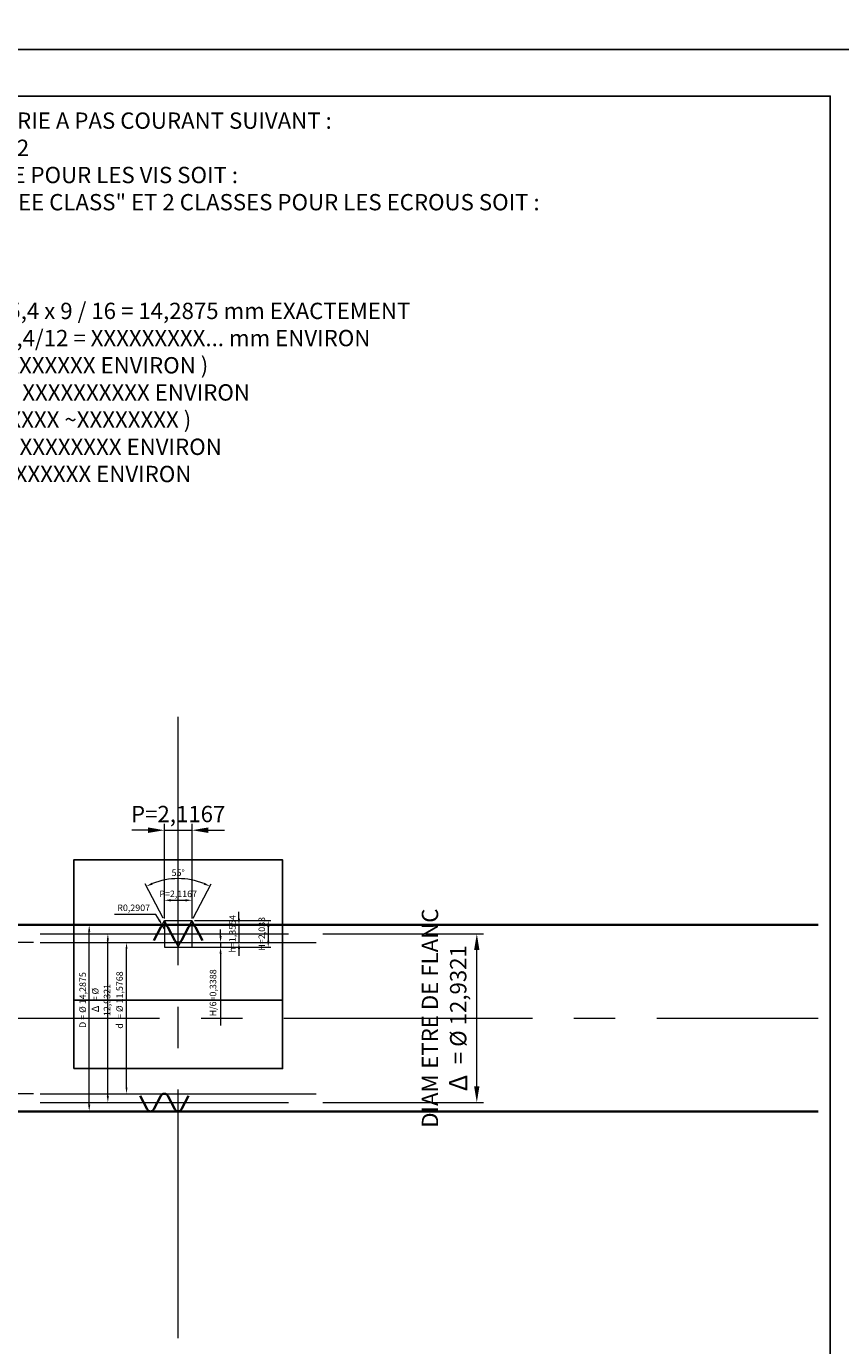
# Model space of a CAD drawing. Units: millimetres. Extents: x -1260 to 420, y -64 to 594.
# Drawn here: x -484 to -422, y 346 to 447 of the extents above; entities that cross this region are included whole.
import ezdxf

# ---------------------------------------------------------------- set-up
doc = ezdxf.new("R2010")
doc.units = ezdxf.units.MM
doc.linetypes.add('AXES2', pattern=[28.575, 19.05, -3.175, 3.175, -3.175])
doc.layers.get('Defpoints').update_dxf_attribs({"color": 41})
for name, color, linetype, lineweight in [('AXE', 1, 'AXES2', 18), ('COTE', 1, 'Continuous', 18), ('COTE_FENETRE_1', 1, 'Continuous', 18), ('FIN', 1, 'Continuous', 18), ('FORT', 7, 'Continuous', 35), ('TEXTE', 3, 'Continuous', 25)]:
    doc.layers.add(name, color=color, linetype=linetype, lineweight=lineweight)
doc.styles.get("Standard").update_dxf_attribs({"font": 'simplex.shx'})
doc.dimstyles.new('ALSTOM002_XSP', dxfattribs={"dimscale": 0.5, "dimtxt": 2.5, "dimasz": 2.5, "dimexe": 1, "dimexo": 1, "dimgap": 1, "dimtad": 1, "dimdec": 4, "dimrnd": 5e-16, "dimtxsty": 'Standard', "dimcen": 2.5, "dimclrd": 1, "dimclre": 1, "dimclrt": 3, "dimadec": 3, "dimazin": 2, "dimtm": 1e-09, "dimtfac": 1, "dimtdec": 4, "dimtmove": 0, "dimatfit": 0, "dimfxl": 1, "dimtolj": 1, "dimtzin": 0, "dimlwd": 18, "dimlwe": 18, "dimarcsym": 1})
doc.dimstyles.new('ALSTOM005_XSP', dxfattribs={"dimscale": 0.2, "dimtxt": 2.5, "dimasz": 2.5, "dimexe": 1, "dimexo": 1, "dimgap": 1, "dimtad": 1, "dimdec": 4, "dimrnd": 5e-13, "dimtxsty": 'Standard', "dimcen": 2.5, "dimclrd": 1, "dimclre": 1, "dimclrt": 3, "dimadec": 3, "dimazin": 2, "dimtm": 1e-09, "dimtfac": 1, "dimtdec": 4, "dimtmove": 0, "dimatfit": 0, "dimfxl": 1, "dimtolj": 1, "dimtzin": 0, "dimlwd": 18, "dimlwe": 18, "dimarcsym": 1})

# ---------------------------------------------------------------- blocks, each defined once
blk = doc.blocks.new('A4LASER')
at = {"color": 1}
for points in [[(-210, 0), (-210, 297), (0, 297), (0, 0)], [(-204.96, 7.13), (-5.04, 7.13), (-5.04, 289.87), (-204.96, 289.87)]]:
    blk.add_lwpolyline(points, close=True, dxfattribs=at)
blk = doc.blocks.new('*D133')
at = {"layer": 'COTE', "color": 1, "lineweight": 18, "transparency": 16777216}
for p, q in [((-483.58, 377.04), (-499.03, 377.04)), ((-498.53, 366.71), (-498.53, 375.79)), ((-483.58, 365.46), (-499.03, 365.46))]:
    blk.add_line(p, q, dxfattribs=at)
at = {"layer": 'COTE', "color": 1, "transparency": 16777216}
for points in [[(-498.74, 375.79), (-498.32, 375.79), (-498.53, 377.04)], [(-498.74, 366.71), (-498.32, 366.71), (-498.53, 365.46)]]:
    blk.add_solid(points, dxfattribs=at)
at = {"layer": 'Defpoints', "color": 0, "transparency": 16777216}
for p in [(-498.53, 377.04), (-483.08, 377.04), (-483.08, 365.46)]:
    blk.add_point(p, dxfattribs=at)
at = {"layer": 'COTE', "color": 3, "transparency": 16777216, "insert": (-500.81, 371.25), "char_height": 1.25, "attachment_point": 5, "rotation": 90}
blk.add_mtext('\\A1;DIAMETRE DE NOYAU\\Pd = Ø 11,5768', dxfattribs=at)
blk = doc.blocks.new('*D134')
at = {"layer": 'COTE', "color": 1, "lineweight": 18, "transparency": 16777216}
for p, q in [((-461.42, 377.72), (-449.11, 377.72)), ((-449.61, 366.03), (-449.61, 376.47)), ((-461.42, 364.78), (-449.11, 364.78))]:
    blk.add_line(p, q, dxfattribs=at)
at = {"layer": 'COTE', "color": 1, "transparency": 16777216}
for points in [[(-449.82, 376.47), (-449.41, 376.47), (-449.61, 377.72)], [(-449.82, 366.03), (-449.41, 366.03), (-449.61, 364.78)]]:
    blk.add_solid(points, dxfattribs=at)
at = {"layer": 'Defpoints', "color": 0, "transparency": 16777216}
for p in [(-461.92, 377.72), (-449.61, 377.72), (-461.92, 364.78)]:
    blk.add_point(p, dxfattribs=at)
at = {"layer": 'COTE', "color": 3, "transparency": 16777216, "insert": (-452.08, 371.25), "char_height": 1.25, "attachment_point": 5, "rotation": 90}
blk.add_mtext('\\A1;DIAM{\\fUniversalMath1 BT|b0|i0|c2|p18;\\H1.125x;\\C256; }ETRE DE FLANC\\P{\\fISOCPEUR|b0|i0|c0|p34;\\H1.125x;Δ\\fUniversalMath1 BT|b0|i0|c2|p18;\\C256; } = Ø 12,9321', dxfattribs=at)
blk = doc.blocks.new('*D158')
at = {"layer": 'COTE_FENETRE_1', "color": 1, "lineweight": 18, "transparency": 16777216}
blk.add_line((-479.32, 364.61), (-479.32, 377.89), dxfattribs=at)
at = {"layer": 'COTE_FENETRE_1', "color": 1, "transparency": 16777216}
for points in [[(-479.4, 377.89), (-479.24, 377.89), (-479.32, 378.39)], [(-479.4, 364.61), (-479.24, 364.61), (-479.32, 364.11)]]:
    blk.add_solid(points, dxfattribs=at)
at = {"layer": 'Defpoints', "color": 0, "transparency": 16777216}
for p in [(-479.32, 378.39), (-479.32, 378.39), (-479.32, 364.11)]:
    blk.add_point(p, dxfattribs=at)
at = {"layer": 'COTE_FENETRE_1', "color": 3, "transparency": 16777216, "insert": (-479.82, 372.64), "char_height": 0.5, "attachment_point": 5, "rotation": 90}
blk.add_mtext('\\A1;D = Ø 14,2875', dxfattribs=at)
blk = doc.blocks.new('*D159')
at = {"layer": 'COTE_FENETRE_1', "color": 1, "lineweight": 18, "transparency": 16777216}
blk.add_line((-477.89, 365.28), (-477.89, 377.22), dxfattribs=at)
at = {"layer": 'COTE_FENETRE_1', "color": 1, "transparency": 16777216}
for points in [[(-477.97, 377.22), (-477.81, 377.22), (-477.89, 377.72)], [(-477.97, 365.28), (-477.81, 365.28), (-477.89, 364.78)]]:
    blk.add_solid(points, dxfattribs=at)
at = {"layer": 'Defpoints', "color": 0, "transparency": 16777216}
for p in [(-477.89, 377.72), (-477.89, 377.72), (-477.89, 364.78)]:
    blk.add_point(p, dxfattribs=at)
at = {"layer": 'COTE_FENETRE_1', "color": 3, "transparency": 16777216, "insert": (-478.42, 372.64), "char_height": 0.5, "attachment_point": 5, "rotation": 90}
blk.add_mtext('\\A1;{\\fISOCPEUR|b0|i0|c0|p34;\\H1.125x;Δ\\fUniversalMath1 BT|b0|i0|c2|p18;\\C256; \\Fsimplex|c0;\\H0.88889x;\\C3; = Ø 12,9321}', dxfattribs=at)
blk = doc.blocks.new('*D160')
at = {"layer": 'COTE_FENETRE_1', "color": 1, "lineweight": 18, "transparency": 16777216}
blk.add_line((-476.46, 365.96), (-476.46, 376.54), dxfattribs=at)
at = {"layer": 'COTE_FENETRE_1', "color": 1, "transparency": 16777216}
for points in [[(-476.54, 376.54), (-476.38, 376.54), (-476.46, 377.04)], [(-476.54, 365.96), (-476.38, 365.96), (-476.46, 365.46)]]:
    blk.add_solid(points, dxfattribs=at)
at = {"layer": 'Defpoints', "color": 0, "transparency": 16777216}
for p in [(-476.46, 377.04), (-476.46, 377.04), (-476.46, 365.46)]:
    blk.add_point(p, dxfattribs=at)
at = {"layer": 'COTE_FENETRE_1', "color": 3, "transparency": 16777216, "insert": (-476.99, 372.64), "char_height": 0.5, "attachment_point": 5, "rotation": 90}
blk.add_mtext('\\A1;d{\\fUniversalMath1 BT|b0|i0|c2|p18;\\H1.125x;\\C256; \\Fsimplex|c0;\\H0.88889x;\\C3; = Ø 11,5768}', dxfattribs=at)
blk = doc.blocks.new('*D161')
at = {"layer": 'COTE_FENETRE_1', "color": 1, "lineweight": 18, "transparency": 16777216}
for p, q in [((-473.56, 378.93), (-473.56, 380.49)), ((-473.06, 380.29), (-471.94, 380.29)), ((-471.44, 378.93), (-471.44, 380.49))]:
    blk.add_line(p, q, dxfattribs=at)
at = {"layer": 'COTE_FENETRE_1', "color": 1, "transparency": 16777216}
for points in [[(-473.06, 380.37), (-473.06, 380.2), (-473.56, 380.29)], [(-471.94, 380.37), (-471.94, 380.2), (-471.44, 380.29)]]:
    blk.add_solid(points, dxfattribs=at)
at = {"layer": 'Defpoints', "color": 0, "transparency": 16777216}
for p in [(-471.44, 380.29), (-473.56, 378.73), (-471.44, 378.73)]:
    blk.add_point(p, dxfattribs=at)
at = {"layer": 'COTE_FENETRE_1', "color": 3, "transparency": 16777216, "insert": (-472.5, 380.78), "char_height": 0.5, "attachment_point": 5}
blk.add_mtext('\\A1;P=2,1167', dxfattribs=at)
blk = doc.blocks.new('*D162')
at = {"layer": 'COTE_FENETRE_1', "color": 1, "lineweight": 18, "transparency": 16777216}
for p, q in [((-473.65, 378.91), (-475.02, 381.54)), ((-471.35, 378.91), (-469.98, 381.54))]:
    blk.add_line(p, q, dxfattribs=at)
blk.add_arc((-472.5, 376.7), 5.25, 67.9569, 112.0431, dxfattribs=at)
at = {"layer": 'COTE_FENETRE_1', "color": 1, "transparency": 16777216}
for points in [[(-474.44, 381.49), (-474.51, 381.64), (-474.93, 381.36)], [(-470.49, 381.64), (-470.56, 381.49), (-470.07, 381.36)]]:
    blk.add_solid(points, dxfattribs=at)
at = {"layer": 'Defpoints', "color": 0, "transparency": 16777216}
for p in [(-471.66, 381.88), (-473.56, 378.73), (-471.44, 378.73), (-472.5, 376.7), (-472.5, 376.7)]:
    blk.add_point(p, dxfattribs=at)
at = {"layer": 'COTE_FENETRE_1', "color": 3, "transparency": 16777216, "insert": (-472.5, 382.4), "char_height": 0.5, "attachment_point": 5}
blk.add_mtext('\\A1;55°', dxfattribs=at)
blk = doc.blocks.new('*D163')
at = {"layer": 'COTE_FENETRE_1', "color": 1, "lineweight": 18, "transparency": 16777216}
for p, q in [((-471.24, 378.73), (-465.4, 378.73)), ((-465.6, 378.23), (-465.6, 377.2)), ((-472.3, 376.7), (-465.4, 376.7))]:
    blk.add_line(p, q, dxfattribs=at)
at = {"layer": 'COTE_FENETRE_1', "color": 1, "transparency": 16777216}
for points in [[(-465.68, 378.23), (-465.51, 378.23), (-465.6, 378.73)], [(-465.68, 377.2), (-465.51, 377.2), (-465.6, 376.7)]]:
    blk.add_solid(points, dxfattribs=at)
at = {"layer": 'Defpoints', "color": 0, "transparency": 16777216}
for p in [(-471.44, 378.73), (-472.5, 376.7), (-465.6, 376.7)]:
    blk.add_point(p, dxfattribs=at)
at = {"layer": 'COTE_FENETRE_1', "color": 3, "transparency": 16777216, "insert": (-466.09, 377.72), "char_height": 0.5, "attachment_point": 5, "rotation": 90}
blk.add_mtext('\\A1;H=2,033', dxfattribs=at)
blk = doc.blocks.new('*D164')
at = {"layer": 'COTE_FENETRE_1', "color": 1, "lineweight": 18, "transparency": 16777216}
for p, q in [((-469.25, 377.54), (-469.25, 378.04)), ((-472.3, 376.7), (-469.05, 376.7)), ((-469.25, 377.04), (-469.25, 376.7)), ((-469.25, 376.2), (-469.25, 370.68))]:
    blk.add_line(p, q, dxfattribs=at)
at = {"layer": 'COTE_FENETRE_1', "color": 1, "transparency": 16777216}
for points in [[(-469.33, 377.54), (-469.17, 377.54), (-469.25, 377.04)], [(-469.33, 376.2), (-469.17, 376.2), (-469.25, 376.7)]]:
    blk.add_solid(points, dxfattribs=at)
at = {"layer": 'Defpoints', "color": 0, "transparency": 16777216}
for p in [(-472.5, 376.7), (-469.25, 377.04), (-469.25, 376.7)]:
    blk.add_point(p, dxfattribs=at)
at = {"layer": 'COTE_FENETRE_1', "color": 3, "transparency": 16777216, "insert": (-469.83, 373.19), "char_height": 0.5, "attachment_point": 5, "rotation": 90}
blk.add_mtext('\\A1;H/6=0,3388', dxfattribs=at)
blk = doc.blocks.new('*D165')
at = {"layer": 'COTE_FENETRE_1', "color": 1, "lineweight": 18, "transparency": 16777216}
for p, q in [((-467.84, 378.89), (-467.84, 379.39)), ((-467.84, 378.39), (-467.84, 377.04)), ((-467.84, 376.54), (-467.84, 376.04))]:
    blk.add_line(p, q, dxfattribs=at)
at = {"layer": 'COTE_FENETRE_1', "color": 1, "transparency": 16777216}
for points in [[(-467.93, 378.89), (-467.76, 378.89), (-467.84, 378.39)], [(-467.93, 376.54), (-467.76, 376.54), (-467.84, 377.04)]]:
    blk.add_solid(points, dxfattribs=at)
at = {"layer": 'Defpoints', "color": 0, "transparency": 16777216}
for p in [(-467.84, 378.39), (-467.84, 377.04), (-467.84, 377.04)]:
    blk.add_point(p, dxfattribs=at)
at = {"layer": 'COTE_FENETRE_1', "color": 3, "transparency": 16777216, "insert": (-468.34, 377.72), "char_height": 0.5, "attachment_point": 5, "rotation": 90}
blk.add_mtext('\\A1;h=1,3554', dxfattribs=at)
blk = doc.blocks.new('*D166')
at = {"layer": 'COTE_FENETRE_1', "color": 1, "lineweight": 18, "transparency": 16777216}
for p, q in [((-474.22, 379.21), (-477.39, 379.21)), ((-473.96, 378.78), (-474.22, 379.21)), ((-473.56, 378.1), (-473.71, 378.35))]:
    blk.add_line(p, q, dxfattribs=at)
at = {"layer": 'COTE_FENETRE_1', "color": 1, "transparency": 16777216}
blk.add_solid([(-473.89, 378.83), (-474.03, 378.74), (-473.71, 378.35)], dxfattribs=at)
at = {"layer": 'Defpoints', "color": 0, "transparency": 16777216}
for p in [(-473.71, 378.35), (-473.56, 378.1)]:
    blk.add_point(p, dxfattribs=at)
at = {"layer": 'COTE_FENETRE_1', "color": 3, "transparency": 16777216, "insert": (-475.91, 379.71), "char_height": 0.5, "attachment_point": 5}
blk.add_mtext('\\A1;R0,2907', dxfattribs=at)
blk = doc.blocks.new('*D171')
at = {"layer": 'COTE', "color": 1, "lineweight": 18, "transparency": 16777216}
for p, q in [((-474.81, 385.66), (-476.06, 385.66)), ((-473.56, 378.89), (-473.56, 386.16)), ((-473.56, 385.66), (-471.44, 385.66)), ((-471.44, 378.89), (-471.44, 386.16)), ((-470.19, 385.66), (-468.94, 385.66))]:
    blk.add_line(p, q, dxfattribs=at)
at = {"layer": 'COTE', "color": 1, "transparency": 16777216}
for points in [[(-474.81, 385.87), (-474.81, 385.45), (-473.56, 385.66)], [(-470.19, 385.87), (-470.19, 385.45), (-471.44, 385.66)]]:
    blk.add_solid(points, dxfattribs=at)
at = {"layer": 'Defpoints', "color": 0, "transparency": 16777216}
for p in [(-471.44, 385.66), (-473.56, 378.39), (-471.44, 378.39)]:
    blk.add_point(p, dxfattribs=at)
at = {"layer": 'COTE', "color": 3, "transparency": 16777216, "insert": (-472.5, 386.9), "char_height": 1.25, "attachment_point": 5}
blk.add_mtext('\\A1;P=2,1167', dxfattribs=at)
blk = doc.blocks.new('FILETAGE BSW')
at = {"layer": 'COTE_FENETRE_1'}
for p, q in [((-15.8, -1.9), (-12.7, 4.1)), ((-12.7, 4.1), (-12.7, -20.3)), ((-12.7, 4.1), (12.7, 4.1)), ((-12.7, 4.1), (-9.6, -1.9)), ((9.6, -1.9), (12.7, 4.1)), ((12.7, 4.1), (12.7, -20.3)), ((12.7, 4.1), (15.8, -1.9)), ((-12.7, -20.3), (12.7, -20.3)), ((-3.1, -14.4), (0, -20.3)), ((0, -20.3), (3.1, -14.4))]:
    blk.add_line(p, q, dxfattribs=at)
at = {"layer": 'FORT'}
for p, q in [((-15.8, -1.9), (-22.3, -14.4)), ((-9.6, -1.9), (-3.1, -14.4)), ((9.6, -1.9), (3.1, -14.4)), ((15.8, -1.9), (22.3, -14.4))]:
    blk.add_line(p, q, dxfattribs=at)
for centre, start, end in [((-12.7, -3.5), 27.5, 152.5), ((12.7, -3.5), 27.5, 152.5), ((0, -12.8), 207.5, 332.5)]:
    blk.add_arc(centre, 3.49, start, end, dxfattribs=at)

msp = doc.modelspace()

# ---------------------------------------------------------------- linework, layer by layer
at = {"layer": 'AXE'}
for p, q in [((-472.5, 346.72671238), (-472.5, 395.77328762)), ((-483.08333333, 377.71607019), (-461.91666667, 377.71607019)), ((-521.54657525, 371.25), (-423.45342475, 371.25)), ((-483.08333333, 364.78392981), (-461.91666667, 364.78392981))]:
    msp.add_line(p, q, dxfattribs=at)
at = {"layer": 'Defpoints'}
msp.add_line((-480.5, 372.64063098), (-464.5, 372.64063098), dxfattribs=at)
msp.add_lwpolyline([(-480.5, 367.38751196), (-464.5, 367.38751196), (-464.5, 383.38751196), (-480.5, 383.38751196)], close=True, dxfattribs=at)
at = {"layer": 'FIN'}
for p, q in [((-483.08333333, 377.03839039), (-461.91666667, 377.03839039)), ((-483.08333333, 365.46160961), (-461.91666667, 365.46160961))]:
    msp.add_line(p, q, dxfattribs=at)
at = {"layer": 'FORT'}
for p, q in [((-521.54657525, 378.39375), (-423.45342475, 378.39375)), ((-474.87450288, 364.26270886), (-475.41716379, 365.30515076)), ((-474.35883045, 364.26270886), (-473.81616955, 365.30515076)), ((-472.75783621, 364.26270886), (-473.30049712, 365.30515076)), ((-472.24216379, 364.26270886), (-471.69950288, 365.30515076)), ((-521.54657525, 364.10625), (-423.45342475, 364.10625))]:
    msp.add_line(p, q, dxfattribs=at)
for centre, start, end in [((-473.55833333, 365.17092972), 27.5, 152.5), ((-474.61666667, 364.39692989), 207.5, 332.5), ((-472.5, 364.39692989), 207.5, 332.5)]:
    msp.add_arc(centre, 0.29067989, start, end, dxfattribs=at)

# ---------------------------------------------------------------- block references
for name, p, xscale, yscale, zscale in [('A4LASER', (-420, 445.5), 0.5, 0.5, 0.5), ('A4LASER', (-420, 297), 0.5, 0.5, 0.5), ('FILETAGE BSW', (-472.5, 378.39375), 0.08333333333335023, 0.08333333333335023, 0.08333333333335023)]:
    msp.add_blockref(name, p, dxfattribs=dict(xscale=xscale, yscale=yscale, zscale=zscale))

# ---------------------------------------------------------------- texts
at = {"layer": 'TEXTE', "insert": (-516.22790225, 440.68303318), "char_height": 1.25, "width": 92.9666285783, "attachment_point": 1}
msp.add_mtext('FILETAGE WHITWORTH SERIE "BSW" SERIE A PAS COURANT SUIVANT :\\PNORME ANGLAISE N° BS 84 1956 TABLE 2\\PIL EST PREVU 3 CLASSES DE TOLERANCE POUR LES VIS SOIT :\\P"CLOSE CLASS" , "MEDIUM CLASS" , "FREE CLASS" ET 2 CLASSES POUR LES ECROUS SOIT :\\P"MEDIUM CLASS" , "NORMAL CLASS"\\P\\PØ 9/16" - 12 FILETS AU POUCE\\PØ D = DIAMETRE EXTERIEUR = 9/16" = 25,4 x 9 / 16 = 14,2875 mm EXACTEMENT\\PP = PAS = 12 FILETS AU POUCE SOIT : 25,4/12 = XXXXXXXXX... mm ENVIRON\\P( P / 4 = XXXXXXXXXXXXXXXXXXXXXXXXXXXXXXXX ENVIRON )\\PH = P x 0,96049 {\\Fsymath|c0;=} XXXXXXXXX x 0,96049 = XXXXXXXXXX ENVIRON\\P( H / 6 = XXXXXXXXXXXXXXXXXXXXXXXXXXXXX ~XXXXXXXX ) \\Ph = P x 0,64033 {\\Fsymath|c0;=} XXXXXXXXX x 0,64033 = XXXXXXXX ENVIRON\\Pr = P x 0,13733 {\\Fsymath|c0;=} XXXXXXXXX x 0,13733 = XXXXXX ENVIRON  ', dxfattribs=at)

# ---------------------------------------------------------------- dimensions: what is measured, and where the dimension line sits
at = {"layer": 'COTE'}
dim = msp.add_linear_dim(base=(-471.44166667, 385.66005464), p1=(-473.55833333, 378.39375), p2=(-471.44166667, 378.39375), text='P=<>', dimstyle='ALSTOM002_XSP', dxfattribs=at)
dim.commit()
dim.dimension.update_dxf_attribs({"geometry": '*D171', "text_midpoint": (-472.5, 385.66005464), "dimtype": 160})
for base, p1, p2, text, picture, middle in [((-498.52792699, 377.03839039), (-483.08333333, 365.46160961), (-483.08333333, 377.03839039), 'DIAMETRE DE NOYAU\\Pd = Ø <>', '*D133', (-498.52792699, 371.25)), ((-449.61383766, 377.71607019), (-461.91666667, 364.78392981), (-461.91666667, 377.71607019), 'DIAM{\\fUniversalMath1 BT|b0|i0|c2|p18;\\H1.125x;\\C256; }ETRE DE FLANC\\P{\\fISOCPEUR|b0|i0|c0|p34;\\H1.125x;Δ\\fUniversalMath1 BT|b0|i0|c2|p18;\\C256; } = Ø <>', '*D134', (-449.61383766, 371.25))]:
    dim = msp.add_linear_dim(base=base, p1=p1, p2=p2, angle=90, text=text, dimstyle='ALSTOM002_XSP', dxfattribs=at)
    dim.commit()
    dim.dimension.update_dxf_attribs({"geometry": picture, "text_midpoint": middle, "dimtype": 160})
at = {"layer": 'COTE_FENETRE_1'}
dim = msp.add_angular_dim_2l(base=(-471.66335051, 381.88429078), line1=((-472.5, 376.69955049), (-473.55833333, 378.7325899)), line2=((-472.5, 376.69955049), (-471.44166667, 378.7325899)), dimstyle='ALSTOM005_XSP', dxfattribs=at)
dim.commit()
dim.dimension.update_dxf_attribs({"geometry": '*D162', "text_midpoint": (-472.5, 382.40136106)})
dim = msp.add_linear_dim(base=(-471.44166667, 380.28589823), p1=(-473.55833333, 378.7325899), p2=(-471.44166667, 378.7325899), text='P=<>', dimstyle='ALSTOM005_XSP', dxfattribs=at)
dim.commit()
dim.dimension.update_dxf_attribs({"geometry": '*D161', "text_midpoint": (-472.5, 380.28589823), "dimtype": 160})
dim = msp.add_radius_dim(center=(-473.55833333, 378.10307011), mpoint=(-473.7068372, 378.35295288), dimstyle='ALSTOM005_XSP', override={"dimtoh": 1}, dxfattribs=at)
dim.commit()
dim.dimension.update_dxf_attribs({"geometry": '*D166', "text_midpoint": (-475.90581698, 379.71022127)})
for base, p1, p2, text, picture, middle in [((-467.84305732, 377.03839039), (-467.84305732, 378.39375), (-467.84305732, 377.03839039), 'h=<>', '*D165', (-467.84305732, 377.71607019)), ((-479.31920081, 378.39375), (-479.31920081, 364.10625), (-479.31920081, 378.39375), 'D = Ø <>', '*D158', (-479.31920081, 372.64063098)), ((-465.59628799, 376.69955049), (-471.44166667, 378.7325899), (-472.5, 376.69955049), 'H=<>', '*D163', (-465.59628799, 377.71607019)), ((-477.88974419, 377.71607019), (-477.88974419, 364.78392981), (-477.88974419, 377.71607019), '{\\fISOCPEUR|b0|i0|c0|p34;\\H1.125x;Δ\\fUniversalMath1 BT|b0|i0|c2|p18;\\C256; \\Fsimplex|c0;\\H0.88889x;\\C3; = Ø <>}', '*D159', (-477.88974419, 372.64063098)), ((-476.46028757, 377.03839039), (-476.46028757, 365.46160961), (-476.46028757, 377.03839039), 'd{\\fUniversalMath1 BT|b0|i0|c2|p18;\\H1.125x;\\C256; \\Fsimplex|c0;\\H0.88889x;\\C3; = Ø <>}', '*D160', (-476.46028757, 372.64063098))]:
    dim = msp.add_linear_dim(base=base, p1=p1, p2=p2, angle=90, text=text, dimstyle='ALSTOM005_XSP', dxfattribs=at)
    dim.commit()
    dim.dimension.update_dxf_attribs({"geometry": picture, "text_midpoint": middle, "dimtype": 160})
dim = msp.add_linear_dim(base=(-469.24885179, 376.69955049), p1=(-469.24885179, 377.03839039), p2=(-472.5, 376.69955049), angle=90, text='H/6=<>', dimstyle='ALSTOM005_XSP', dxfattribs=at)
dim.commit()
dim.dimension.update_dxf_attribs({"geometry": '*D164', "text_midpoint": (-469.82980417, 373.19002668)})

doc.saveas('drawing.dxf')
